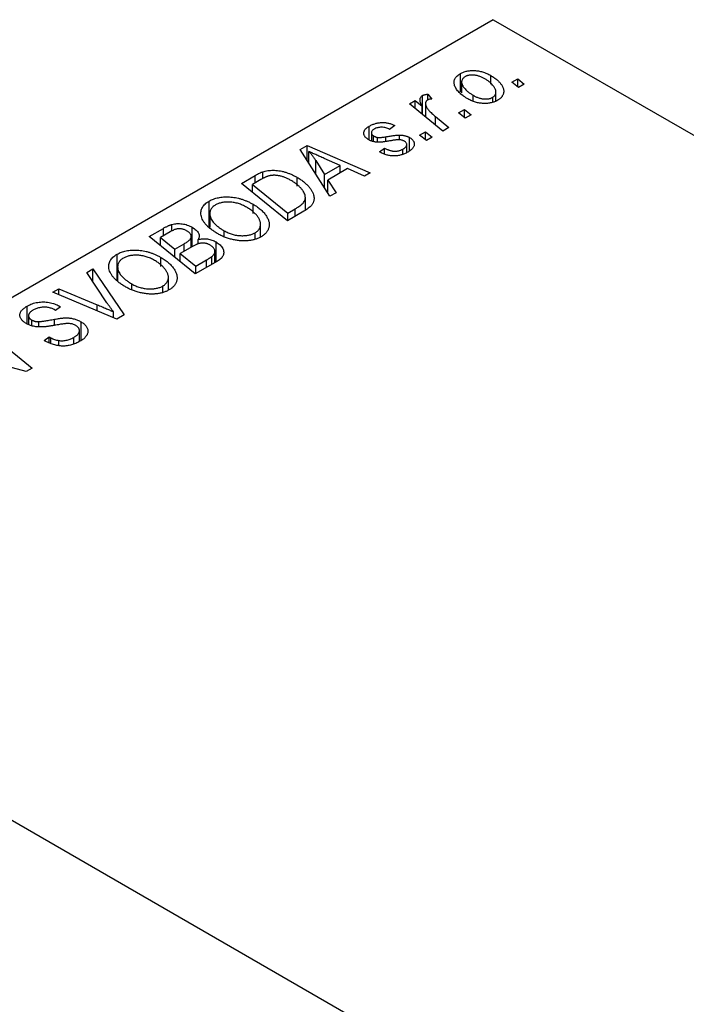
# Model space of a CAD drawing. Units: millimetres. Extents: x -175 to 635, y -111 to 415.
# Drawn here: x -53 to 7, y 32 to 120 of the extents above; entities that cross this region are included whole.
import ezdxf

# ---------------------------------------------------------------- set-up
doc = ezdxf.new("R2010")
doc.units = ezdxf.units.MM

msp = doc.modelspace()

# ---------------------------------------------------------------- linework, layer by layer
at = {"color": 7, "linetype": 'Continuous', "lineweight": 25}
for p, q in [((-10.678, 120.328), (-94.117, 72.16)), ((-10.678, 120.328), (93.974, 59.913)), ((-13.614, 113.883), (-13.614, 115.516)), ((-10.909, 114.568), (-10.909, 115.34)), ((-13.509, 114.758), (-13.509, 113.783)), ((-9.028, 114.749), (-8.501, 115.053)), ((-8.428, 114.279), (-9.028, 114.749)), ((-8.501, 115.053), (-7.914, 114.576)), ((-8.501, 114.336), (-8.501, 115.053)), ((-7.914, 114.576), (-8.428, 114.279)), ((-17.006, 111.87), (-17.006, 113.558)), ((-16.526, 113.684), (-16.168, 113.241)), ((-16.526, 113.164), (-16.526, 113.684)), ((-12.489, 113.038), (-12.489, 113.58)), ((-10.441, 113.077), (-10.441, 113.855)), ((-18.167, 112.813), (-17.646, 113.114)), ((-15.175, 110.384), (-18.167, 112.813)), ((-17.646, 113.114), (-17.032, 112.609)), ((-17.646, 112.39), (-17.646, 113.114)), ((-17.032, 111.892), (-17.032, 112.609)), ((-16.726, 112.839), (-16.726, 111.643)), ((-10.735, 112.973), (-10.735, 113.392)), ((-13.785, 112.003), (-13.258, 112.307)), ((-13.185, 111.533), (-13.785, 112.003)), ((-13.258, 112.307), (-12.671, 111.83)), ((-13.258, 111.59), (-13.258, 112.307)), ((-12.671, 111.83), (-13.185, 111.533)), ((-19.485, 110.865), (-19.935, 110.531)), ((-15.832, 111.667), (-14.653, 110.685)), ((-21.749, 109.582), (-21.749, 110.82)), ((-21.563, 110.228), (-21.563, 109.504)), ((-21.368, 109.439), (-21.368, 109.948)), ((-19.062, 109.594), (-19.062, 110.025)), ((-17.256, 109.999), (-16.73, 110.303)), ((-16.656, 109.529), (-17.256, 109.999)), ((-16.73, 110.303), (-16.142, 109.826)), ((-16.73, 109.586), (-16.73, 110.303)), ((-14.653, 110.685), (-15.175, 110.384)), ((-27.924, 108.739), (-27.295, 109.102)), ((-27.295, 109.102), (-21.667, 106.636)), ((-27.295, 107.746), (-27.295, 109.102)), ((-21.025, 109.381), (-21.025, 109.809)), ((-18.405, 108.459), (-18.405, 109.182)), ((-18.149, 108.617), (-18.149, 109.797)), ((-16.142, 109.826), (-16.656, 109.529)), ((-25.273, 104.554), (-27.924, 108.739)), ((-27.139, 107.501), (-27.139, 108.567)), ((-20.835, 108.527), (-20.385, 108.861)), ((-20.768, 108.489), (-20.835, 108.527)), ((-20.385, 108.317), (-20.385, 108.861)), ((-18.746, 108.318), (-18.746, 108.767)), ((-26.539, 107.746), (-25.754, 106.503)), ((-24.351, 107.313), (-25.774, 107.93)), ((-25.754, 106.503), (-24.351, 107.313)), ((-24.351, 106.645), (-24.351, 107.313)), ((-31.246, 106.145), (-31.246, 106.747)), ((-25.754, 105.314), (-25.754, 106.503)), ((-23.7, 107.021), (-25.458, 106.006)), ((-22.185, 106.337), (-23.7, 107.021)), ((-21.667, 106.636), (-22.185, 106.337)), ((-33.176, 105.707), (-31.942, 106.419)), ((-29.063, 102.367), (-33.176, 105.707)), ((-31.426, 106.049), (-32.174, 105.617)), ((-32.174, 105.617), (-29.023, 103.058)), ((-32.174, 104.894), (-32.174, 105.617)), ((-28.194, 105.457), (-28.194, 106.244)), ((-25.458, 106.006), (-24.716, 104.876)), ((-25.458, 104.846), (-25.458, 106.006)), ((-24.716, 104.876), (-25.273, 104.554)), ((-36.043, 101.806), (-36.043, 104.126)), ((-32.13, 103.027), (-32.13, 103.841)), ((-27.461, 103.3), (-27.461, 104.451)), ((-35.99, 103.011), (-35.99, 101.764)), ((-27.597, 103.213), (-29.063, 102.367)), ((-29.023, 103.058), (-28.362, 103.439)), ((-29.023, 102.39), (-29.023, 103.058)), ((-39.369, 101.443), (-39.369, 102.037)), ((-35.98, 101.756), (-35.98, 102.86)), ((-31.457, 100.921), (-31.457, 102.051)), ((-41.404, 100.957), (-40.137, 101.688)), ((-39.521, 101.376), (-40.403, 100.867)), ((-37.566, 100.055), (-37.566, 101.783)), ((-34.715, 101.002), (-34.715, 101.473)), ((-31.955, 100.76), (-31.955, 101.291)), ((-37.291, 97.617), (-41.404, 100.957)), ((-40.403, 100.144), (-40.403, 100.867)), ((-40.403, 100.867), (-39.12, 99.826)), ((-39.12, 99.826), (-38.283, 100.309)), ((-37.652, 100.006), (-37.652, 100.911)), ((-37.041, 100.265), (-37.041, 100.693)), ((-35.424, 98.695), (-35.424, 100.472)), ((-39.12, 99.102), (-39.12, 99.826)), ((-37.549, 100.065), (-38.64, 99.436)), ((-38.64, 99.436), (-37.251, 98.308)), ((-38.64, 98.712), (-38.64, 99.436)), ((-35.532, 98.632), (-35.532, 99.625)), ((-44.272, 97.056), (-44.272, 99.376)), ((-40.358, 98.277), (-40.358, 99.091)), ((-35.308, 98.761), (-37.291, 97.617)), ((-37.251, 98.308), (-36.287, 98.864)), ((-35.805, 98.474), (-35.805, 99.172)), ((-46.976, 97.741), (-46.421, 98.061)), ((-45.174, 95.043), (-46.976, 97.741)), ((-46.421, 98.061), (-43.634, 93.955)), ((-46.421, 96.911), (-46.421, 98.061)), ((-44.218, 98.261), (-44.218, 97.014)), ((-44.208, 97.006), (-44.208, 98.11)), ((-37.251, 97.64), (-37.251, 98.308)), ((-39.685, 96.171), (-39.685, 97.301)), ((-49.998, 95.996), (-49.479, 96.296)), ((-44.291, 93.576), (-49.998, 95.996)), ((-49.479, 96.296), (-46.053, 94.869)), ((-49.479, 95.776), (-49.479, 96.296)), ((-42.943, 96.252), (-42.943, 96.723)), ((-40.183, 96.01), (-40.183, 96.541)), ((-52.298, 93.158), (-52.298, 94.742)), ((-49.775, 94.359), (-49.885, 94.426)), ((-49.312, 94.685), (-49.775, 94.359)), ((-49.417, 94.749), (-49.312, 94.685)), ((-49.417, 94.611), (-49.417, 94.749)), ((-44.587, 93.701), (-44.587, 94.221)), ((-52.175, 93.879), (-52.175, 93.111)), ((-51.886, 93.003), (-51.886, 93.499)), ((-51.251, 92.918), (-51.251, 93.355)), ((-47.488, 91.673), (-47.488, 93.335)), ((-43.634, 93.955), (-44.291, 93.576)), ((-55.967, 92.55), (-51.855, 89.209)), ((-47.632, 91.58), (-47.632, 92.563)), ((-50.794, 91.681), (-50.34, 92.013)), ((-50.34, 92.013), (-50.185, 91.919)), ((-50.34, 91.464), (-50.34, 92.013)), ((-50.185, 91.39), (-50.185, 91.919)), ((-49.48, 91.207), (-49.48, 91.668)), ((-48.131, 91.376), (-48.131, 91.953)), ((-52.397, 88.896), (-56.272, 89.944)), ((-51.855, 89.209), (-52.397, 88.896)), ((-94.117, 72.16), (10.535, 11.745))]:
    msp.add_line(p, q, dxfattribs=at)
at = {"color": 8, "linetype": 'Continuous', "lineweight": 25}
for p, q in [((-15.832, 110.917), (-15.832, 111.667)), ((-20.281, 109.461), (-20.281, 109.869)), ((-26.539, 106.552), (-26.539, 107.746)), ((-31.942, 105.751), (-31.942, 106.419)), ((-28.362, 102.771), (-28.362, 103.439)), ((-40.137, 101.02), (-40.137, 101.688)), ((-38.283, 99.641), (-38.283, 100.309)), ((-36.287, 98.197), (-36.287, 98.864)), ((-46.053, 94.323), (-46.053, 94.869)), ((-49.849, 93.026), (-49.849, 93.57))]:
    msp.add_line(p, q, dxfattribs=at)
at = {"color": 7, "linetype": 'Continuous', "lineweight": 25}
for points, knots in [([(-12.948, 113.251), (-13.025, 113.298), (-13.178, 113.388), (-13.383, 113.532), (-13.568, 113.678), (-13.729, 113.826), (-13.867, 113.977), (-13.98, 114.132), (-14.07, 114.288), (-14.138, 114.446), (-14.178, 114.601), (-14.191, 114.752), (-14.171, 114.896), (-14.12, 115.034), (-14.041, 115.166), (-13.929, 115.291), (-13.788, 115.409), (-13.673, 115.48), (-13.614, 115.516)], [0, 0, 0, 0, 0.075361, 0.148117, 0.218524, 0.286637, 0.35345, 0.41845, 0.482958, 0.546673, 0.608539, 0.667297, 0.723239, 0.777918, 0.831968, 0.886506, 0.942213, 1, 1, 1, 1]), ([(-13.614, 115.516), (-13.57, 115.54), (-13.484, 115.586), (-13.343, 115.647), (-13.195, 115.696), (-13.042, 115.736), (-12.88, 115.764), (-12.713, 115.783), (-12.539, 115.791), (-12.36, 115.789), (-12.178, 115.775), (-11.994, 115.749), (-11.811, 115.711), (-11.63, 115.661), (-11.448, 115.598), (-11.266, 115.524), (-11.084, 115.438), (-10.968, 115.373), (-10.909, 115.34)], [0, 0, 0, 0, 0.0589565, 0.1156825, 0.1713602, 0.2259596, 0.2805137, 0.3359456, 0.3925293, 0.4509085, 0.5111012, 0.5724965, 0.6355555, 0.7009662, 0.769909, 0.8424091, 0.9188181, 1, 1, 1, 1]), ([(-13.186, 115.243), (-13.227, 115.217), (-13.31, 115.163), (-13.403, 115.066), (-13.466, 114.956), (-13.499, 114.857), (-13.511, 114.772), (-13.507, 114.703), (-13.494, 114.631), (-13.47, 114.556), (-13.437, 114.478), (-13.392, 114.397), (-13.338, 114.313), (-13.25, 114.196), (-13.124, 114.051), (-12.939, 113.885), (-12.731, 113.726), (-12.57, 113.629), (-12.489, 113.58)], [0, 0, 0, 0, 0.056577, 0.114643, 0.175384, 0.24079, 0.275462, 0.31222, 0.350413, 0.390876, 0.43379, 0.479106, 0.526596, 0.57736, 0.681625, 0.785879, 0.892047, 1, 1, 1, 1]), ([(-11.425, 115.044), (-11.468, 115.068), (-11.55, 115.115), (-11.678, 115.176), (-11.804, 115.231), (-11.928, 115.277), (-12.051, 115.316), (-12.173, 115.346), (-12.293, 115.368), (-12.412, 115.381), (-12.528, 115.387), (-12.638, 115.385), (-12.744, 115.379), (-12.843, 115.364), (-12.939, 115.345), (-13.026, 115.317), (-13.111, 115.284), (-13.161, 115.257), (-13.186, 115.243)], [0, 0, 0, 0, 0.088579, 0.171767, 0.249812, 0.323733, 0.393217, 0.458994, 0.52142, 0.582134, 0.639459, 0.694571, 0.747013, 0.798162, 0.848236, 0.89777, 0.948207, 1, 1, 1, 1]), ([(-10.909, 115.34), (-10.855, 115.308), (-10.75, 115.245), (-10.6, 115.147), (-10.464, 115.048), (-10.34, 114.946), (-10.226, 114.843), (-10.124, 114.739), (-10.035, 114.633), (-9.957, 114.525), (-9.891, 114.418), (-9.837, 114.313), (-9.794, 114.21), (-9.767, 114.108), (-9.75, 114.01), (-9.746, 113.913), (-9.753, 113.819), (-9.775, 113.727), (-9.805, 113.638), (-9.849, 113.554), (-9.897, 113.472), (-9.958, 113.396), (-10.025, 113.323), (-10.104, 113.254), (-10.191, 113.189), (-10.257, 113.15), (-10.289, 113.13)], [0, 0, 0, 0, 0.053887, 0.10621, 0.157124, 0.207438, 0.256513, 0.304544, 0.3521, 0.399235, 0.445357, 0.489432, 0.532172, 0.573359, 0.613262, 0.652067, 0.689972, 0.727452, 0.763934, 0.799438, 0.833881, 0.867766, 0.900909, 0.933965, 0.966924, 1, 1, 1, 1]), ([(-10.735, 113.392), (-10.697, 113.417), (-10.619, 113.468), (-10.536, 113.561), (-10.477, 113.668), (-10.447, 113.766), (-10.439, 113.851), (-10.444, 113.919), (-10.455, 113.992), (-10.481, 114.067), (-10.513, 114.147), (-10.559, 114.229), (-10.612, 114.316), (-10.696, 114.435), (-10.819, 114.581), (-10.995, 114.747), (-11.194, 114.904), (-11.348, 114.997), (-11.425, 115.044)], [0, 0, 0, 0, 0.053425, 0.109478, 0.169112, 0.234618, 0.269752, 0.306737, 0.345761, 0.387171, 0.431313, 0.477881, 0.527419, 0.57983, 0.686161, 0.791027, 0.895339, 1, 1, 1, 1]), ([(-17.032, 112.609), (-17.062, 112.665), (-17.118, 112.772), (-17.179, 112.928), (-17.216, 113.068), (-17.226, 113.195), (-17.211, 113.308), (-17.171, 113.406), (-17.105, 113.491), (-17.038, 113.536), (-17.006, 113.558)], [0, 0, 0, 0, 0.178471, 0.337989, 0.48161, 0.608663, 0.721372, 0.821967, 0.91329, 1, 1, 1, 1]), ([(-17.006, 113.558), (-16.979, 113.571), (-16.921, 113.6), (-16.809, 113.632), (-16.677, 113.663), (-16.578, 113.677), (-16.526, 113.684)], [0, 0, 0, 0, 0.200734, 0.431429, 0.695976, 1, 1, 1, 1]), ([(-12.489, 113.58), (-12.447, 113.556), (-12.365, 113.51), (-12.238, 113.449), (-12.112, 113.395), (-11.989, 113.348), (-11.866, 113.311), (-11.745, 113.282), (-11.626, 113.26), (-11.509, 113.249), (-11.395, 113.243), (-11.285, 113.245), (-11.18, 113.252), (-11.081, 113.267), (-10.987, 113.289), (-10.896, 113.316), (-10.812, 113.351), (-10.761, 113.378), (-10.735, 113.392)], [0, 0, 0, 0, 0.088184, 0.17167, 0.249291, 0.322782, 0.392041, 0.457395, 0.519415, 0.579174, 0.636161, 0.690979, 0.74317, 0.794502, 0.844819, 0.895417, 0.947312, 1, 1, 1, 1]), ([(-16.542, 113.157), (-16.562, 113.144), (-16.603, 113.117), (-16.651, 113.069), (-16.687, 113.015), (-16.714, 112.954), (-16.726, 112.887), (-16.727, 112.814), (-16.718, 112.734), (-16.696, 112.647), (-16.661, 112.552), (-16.6, 112.45), (-16.524, 112.339), (-16.425, 112.221), (-16.305, 112.094), (-16.167, 111.958), (-16.008, 111.814), (-15.892, 111.717), (-15.832, 111.667)], [0, 0, 0, 0, 0.032057, 0.065563, 0.1004, 0.138203, 0.179014, 0.223451, 0.271866, 0.324928, 0.383448, 0.448795, 0.520957, 0.601401, 0.688814, 0.784611, 0.888305, 1, 1, 1, 1]), ([(-16.168, 113.241), (-16.206, 113.239), (-16.278, 113.237), (-16.379, 113.219), (-16.47, 113.195), (-16.518, 113.17), (-16.542, 113.157)], [0, 0, 0, 0, 0.276003, 0.528775, 0.766566, 1, 1, 1, 1]), ([(-10.289, 113.13), (-10.334, 113.106), (-10.421, 113.058), (-10.565, 112.996), (-10.714, 112.945), (-10.87, 112.903), (-11.032, 112.873), (-11.199, 112.853), (-11.374, 112.843), (-11.553, 112.844), (-11.735, 112.855), (-11.915, 112.877), (-12.094, 112.912), (-12.27, 112.957), (-12.443, 113.014), (-12.615, 113.082), (-12.786, 113.161), (-12.893, 113.221), (-12.948, 113.251)], [0, 0, 0, 0, 0.061665, 0.120569, 0.178262, 0.235385, 0.291755, 0.34827, 0.406514, 0.466491, 0.52747, 0.588852, 0.650942, 0.715444, 0.781773, 0.85073, 0.923674, 1, 1, 1, 1]), ([(-21.749, 110.82), (-21.705, 110.844), (-21.618, 110.893), (-21.48, 110.955), (-21.342, 111.011), (-21.2, 111.055), (-21.057, 111.092), (-20.911, 111.118), (-20.764, 111.136), (-20.615, 111.144), (-20.466, 111.143), (-20.319, 111.131), (-20.174, 111.111), (-20.031, 111.08), (-19.89, 111.041), (-19.75, 110.992), (-19.614, 110.933), (-19.529, 110.888), (-19.485, 110.865)], [0, 0, 0, 0, 0.07225, 0.141018, 0.206059, 0.269164, 0.330027, 0.389406, 0.447953, 0.506347, 0.564487, 0.622371, 0.680199, 0.739599, 0.800735, 0.864194, 0.93042, 1, 1, 1, 1]), ([(-21.803, 109.605), (-21.838, 109.627), (-21.908, 109.67), (-22.001, 109.738), (-22.075, 109.81), (-22.139, 109.883), (-22.185, 109.959), (-22.221, 110.038), (-22.239, 110.119), (-22.245, 110.202), (-22.234, 110.286), (-22.211, 110.368), (-22.171, 110.448), (-22.115, 110.526), (-22.047, 110.604), (-21.961, 110.678), (-21.864, 110.751), (-21.788, 110.796), (-21.749, 110.82)], [0, 0, 0, 0, 0.065575, 0.128562, 0.189782, 0.249457, 0.3086, 0.367348, 0.427807, 0.488612, 0.549953, 0.611151, 0.671683, 0.733076, 0.796748, 0.861808, 0.929045, 1, 1, 1, 1]), ([(-21.323, 110.546), (-21.36, 110.523), (-21.431, 110.478), (-21.508, 110.401), (-21.553, 110.319), (-21.567, 110.235), (-21.557, 110.152), (-21.519, 110.076), (-21.459, 110.006), (-21.398, 109.967), (-21.368, 109.948)], [0, 0, 0, 0, 0.140825, 0.27227, 0.398399, 0.525337, 0.650227, 0.768763, 0.882486, 1, 1, 1, 1]), ([(-21.368, 109.948), (-21.34, 109.932), (-21.286, 109.902), (-21.199, 109.865), (-21.114, 109.833), (-21.054, 109.817), (-21.025, 109.809)], [0, 0, 0, 0, 0.276974, 0.532375, 0.774752, 1, 1, 1, 1]), ([(-19.935, 110.531), (-19.992, 110.56), (-20.101, 110.614), (-20.281, 110.675), (-20.464, 110.714), (-20.649, 110.726), (-20.831, 110.716), (-21.006, 110.681), (-21.175, 110.625), (-21.272, 110.573), (-21.323, 110.546)], [0, 0, 0, 0, 0.145058, 0.276504, 0.398306, 0.515263, 0.630097, 0.745793, 0.868001, 1, 1, 1, 1]), ([(-20.281, 109.869), (-20.211, 109.882), (-20.077, 109.905), (-19.882, 109.936), (-19.705, 109.964), (-19.544, 109.986), (-19.4, 110.003), (-19.273, 110.015), (-19.162, 110.023), (-19.093, 110.024), (-19.062, 110.025)], [0, 0, 0, 0, 0.175104, 0.336641, 0.483545, 0.615462, 0.732507, 0.835766, 0.924528, 1, 1, 1, 1]), ([(-19.062, 110.025), (-19.019, 110.023), (-18.933, 110.021), (-18.807, 110.01), (-18.686, 109.991), (-18.57, 109.966), (-18.456, 109.935), (-18.349, 109.895), (-18.245, 109.85), (-18.181, 109.814), (-18.149, 109.797)], [0, 0, 0, 0, 0.127256, 0.25168, 0.373898, 0.494721, 0.617081, 0.741318, 0.869061, 1, 1, 1, 1]), ([(-19.877, 109.507), (-19.931, 109.498), (-20.035, 109.479), (-20.184, 109.455), (-20.32, 109.433), (-20.443, 109.415), (-20.554, 109.4), (-20.652, 109.389), (-20.737, 109.381), (-20.833, 109.374), (-20.944, 109.374), (-21.075, 109.382), (-21.205, 109.397), (-21.332, 109.422), (-21.457, 109.455), (-21.579, 109.495), (-21.695, 109.546), (-21.766, 109.585), (-21.803, 109.605)], [0, 0, 0, 0, 0.081881, 0.157335, 0.225441, 0.287158, 0.342152, 0.390244, 0.432081, 0.467328, 0.530587, 0.593669, 0.657793, 0.72303, 0.789229, 0.856822, 0.926983, 1, 1, 1, 1]), ([(-21.025, 109.809), (-21.009, 109.806), (-20.972, 109.8), (-20.909, 109.795), (-20.834, 109.798), (-20.747, 109.803), (-20.648, 109.813), (-20.536, 109.827), (-20.412, 109.845), (-20.326, 109.861), (-20.281, 109.869)], [0, 0, 0, 0, 0.06849, 0.150949, 0.248595, 0.363966, 0.496464, 0.644974, 0.813896, 1, 1, 1, 1]), ([(-19.044, 109.596), (-19.067, 109.597), (-19.115, 109.599), (-19.194, 109.596), (-19.282, 109.591), (-19.381, 109.581), (-19.491, 109.57), (-19.61, 109.552), (-19.741, 109.531), (-19.831, 109.516), (-19.877, 109.507)], [0, 0, 0, 0, 0.080283, 0.171103, 0.276532, 0.393564, 0.524392, 0.668749, 0.827732, 1, 1, 1, 1]), ([(-18.623, 109.477), (-18.653, 109.492), (-18.711, 109.523), (-18.814, 109.558), (-18.925, 109.584), (-19.004, 109.592), (-19.044, 109.596)], [0, 0, 0, 0, 0.251172, 0.496894, 0.743788, 1, 1, 1, 1]), ([(-18.746, 108.767), (-18.699, 108.797), (-18.608, 108.853), (-18.504, 108.948), (-18.434, 109.044), (-18.403, 109.141), (-18.405, 109.235), (-18.443, 109.325), (-18.514, 109.407), (-18.586, 109.453), (-18.623, 109.477)], [0, 0, 0, 0, 0.151123, 0.288739, 0.416554, 0.539742, 0.656529, 0.769283, 0.881509, 1, 1, 1, 1]), ([(-18.149, 109.797), (-18.115, 109.776), (-18.047, 109.735), (-17.961, 109.667), (-17.888, 109.596), (-17.829, 109.521), (-17.784, 109.442), (-17.752, 109.36), (-17.736, 109.275), (-17.733, 109.186), (-17.744, 109.096), (-17.774, 109.006), (-17.823, 108.918), (-17.886, 108.83), (-17.97, 108.744), (-18.069, 108.658), (-18.187, 108.574), (-18.275, 108.521), (-18.321, 108.494)], [0, 0, 0, 0, 0.058852, 0.116018, 0.1721, 0.227732, 0.284067, 0.34122, 0.399802, 0.460384, 0.522324, 0.584436, 0.647043, 0.712334, 0.779316, 0.848929, 0.922688, 1, 1, 1, 1]), ([(-25.774, 107.93), (-25.843, 107.959), (-25.978, 108.018), (-26.172, 108.105), (-26.358, 108.189), (-26.533, 108.27), (-26.699, 108.349), (-26.856, 108.424), (-27.001, 108.496), (-27.094, 108.544), (-27.139, 108.567)], [0, 0, 0, 0, 0.1470035, 0.2872716, 0.4217205, 0.5494636, 0.671407, 0.7875598, 0.8970633, 1, 1, 1, 1]), ([(-27.139, 108.567), (-27.09, 108.509), (-26.986, 108.388), (-26.839, 108.193), (-26.688, 107.977), (-26.59, 107.825), (-26.539, 107.746)], [0, 0, 0, 0, 0.21607, 0.454799, 0.715604, 1, 1, 1, 1]), ([(-18.321, 108.494), (-18.368, 108.467), (-18.461, 108.416), (-18.608, 108.348), (-18.758, 108.291), (-18.91, 108.243), (-19.064, 108.205), (-19.221, 108.179), (-19.38, 108.162), (-19.541, 108.157), (-19.702, 108.16), (-19.862, 108.175), (-20.019, 108.201), (-20.175, 108.236), (-20.326, 108.285), (-20.478, 108.341), (-20.627, 108.41), (-20.72, 108.462), (-20.768, 108.489)], [0, 0, 0, 0, 0.071079, 0.13897, 0.203112, 0.264885, 0.325148, 0.383471, 0.441163, 0.499092, 0.556603, 0.614764, 0.673335, 0.732854, 0.795263, 0.860009, 0.927899, 1, 1, 1, 1]), ([(-20.385, 108.861), (-20.348, 108.84), (-20.277, 108.799), (-20.165, 108.745), (-20.054, 108.699), (-19.945, 108.659), (-19.835, 108.629), (-19.727, 108.605), (-19.62, 108.59), (-19.514, 108.582), (-19.409, 108.583), (-19.306, 108.588), (-19.206, 108.602), (-19.108, 108.622), (-19.013, 108.648), (-18.921, 108.682), (-18.83, 108.721), (-18.775, 108.752), (-18.746, 108.767)], [0, 0, 0, 0, 0.082639, 0.160258, 0.233163, 0.301743, 0.365992, 0.427724, 0.486224, 0.542935, 0.59868, 0.653614, 0.708092, 0.762681, 0.819025, 0.876581, 0.937043, 1, 1, 1, 1]), ([(-31.942, 106.419), (-31.877, 106.456), (-31.754, 106.526), (-31.571, 106.618), (-31.406, 106.692), (-31.297, 106.73), (-31.246, 106.747)], [0, 0, 0, 0, 0.30603, 0.57481, 0.80566, 1, 1, 1, 1]), ([(-31.246, 106.747), (-31.177, 106.767), (-31.038, 106.808), (-30.813, 106.849), (-30.578, 106.873), (-30.333, 106.882), (-30.079, 106.871), (-29.818, 106.841), (-29.551, 106.789), (-29.278, 106.719), (-29.004, 106.628), (-28.73, 106.518), (-28.455, 106.391), (-28.283, 106.294), (-28.194, 106.244)], [0, 0, 0, 0, 0.068399, 0.13666, 0.205993, 0.277589, 0.351883, 0.429279, 0.5113, 0.598576, 0.691295, 0.788529, 0.891405, 1, 1, 1, 1]), ([(-28.739, 105.965), (-28.786, 105.991), (-28.876, 106.041), (-29.012, 106.112), (-29.146, 106.175), (-29.281, 106.23), (-29.411, 106.279), (-29.54, 106.322), (-29.667, 106.355), (-29.793, 106.382), (-29.915, 106.404), (-30.036, 106.417), (-30.153, 106.426), (-30.267, 106.428), (-30.378, 106.424), (-30.487, 106.415), (-30.593, 106.399), (-30.66, 106.383), (-30.694, 106.376)], [0, 0, 0, 0, 0.087447, 0.169853, 0.248723, 0.323018, 0.393372, 0.460128, 0.523179, 0.583882, 0.641702, 0.697328, 0.750439, 0.801382, 0.851938, 0.901565, 0.950522, 1, 1, 1, 1]), ([(-30.694, 106.376), (-30.719, 106.369), (-30.772, 106.355), (-30.851, 106.328), (-30.937, 106.296), (-31.025, 106.257), (-31.119, 106.213), (-31.218, 106.164), (-31.322, 106.109), (-31.391, 106.07), (-31.426, 106.049)], [0, 0, 0, 0, 0.088885, 0.18856, 0.296421, 0.416746, 0.545791, 0.686729, 0.838076, 1, 1, 1, 1]), ([(-28.362, 103.439), (-28.288, 103.483), (-28.147, 103.567), (-27.96, 103.696), (-27.8, 103.821), (-27.668, 103.945), (-27.567, 104.073), (-27.499, 104.207), (-27.464, 104.35), (-27.457, 104.501), (-27.487, 104.662), (-27.553, 104.833), (-27.655, 105.015), (-27.792, 105.207), (-27.965, 105.403), (-28.184, 105.596), (-28.441, 105.785), (-28.638, 105.904), (-28.739, 105.965)], [0, 0, 0, 0, 0.062915, 0.120932, 0.174541, 0.224149, 0.271664, 0.31946, 0.368868, 0.420564, 0.475738, 0.536011, 0.602025, 0.674156, 0.750579, 0.829645, 0.912679, 1, 1, 1, 1]), ([(-28.194, 106.244), (-28.135, 106.21), (-28.019, 106.141), (-27.857, 106.034), (-27.704, 105.927), (-27.563, 105.818), (-27.433, 105.707), (-27.315, 105.594), (-27.205, 105.48), (-27.079, 105.328), (-26.945, 105.139), (-26.82, 104.916), (-26.734, 104.701), (-26.692, 104.525), (-26.682, 104.388), (-26.682, 104.289), (-26.695, 104.192), (-26.72, 104.097), (-26.752, 104.004), (-26.799, 103.914), (-26.853, 103.825), (-26.898, 103.768), (-26.921, 103.74)], [0, 0, 0, 0, 0.052452, 0.103815, 0.153847, 0.203251, 0.25154, 0.299114, 0.346, 0.392481, 0.482122, 0.566403, 0.646146, 0.722004, 0.758498, 0.794325, 0.82942, 0.864146, 0.898169, 0.931984, 0.966048, 1, 1, 1, 1]), ([(-36.766, 102.846), (-36.775, 102.91), (-36.792, 103.034), (-36.779, 103.216), (-36.738, 103.39), (-36.663, 103.556), (-36.556, 103.713), (-36.417, 103.861), (-36.247, 104), (-36.112, 104.084), (-36.043, 104.126)], [0, 0, 0, 0, 0.136649, 0.267317, 0.392462, 0.514504, 0.634349, 0.753991, 0.875713, 1, 1, 1, 1]), ([(-36.043, 104.126), (-35.982, 104.159), (-35.861, 104.225), (-35.661, 104.309), (-35.451, 104.377), (-35.23, 104.431), (-34.997, 104.469), (-34.755, 104.494), (-34.501, 104.502), (-34.239, 104.496), (-33.971, 104.474), (-33.704, 104.434), (-33.437, 104.378), (-33.171, 104.305), (-32.907, 104.213), (-32.645, 104.105), (-32.383, 103.981), (-32.216, 103.888), (-32.13, 103.841)], [0, 0, 0, 0, 0.057263, 0.112568, 0.166985, 0.220742, 0.275104, 0.330458, 0.387584, 0.447151, 0.508197, 0.570573, 0.634393, 0.700852, 0.770128, 0.84281, 0.919314, 1, 1, 1, 1]), ([(-32.699, 103.575), (-32.759, 103.609), (-32.878, 103.674), (-33.062, 103.762), (-33.249, 103.837), (-33.436, 103.902), (-33.626, 103.954), (-33.818, 103.993), (-34.01, 104.022), (-34.203, 104.037), (-34.391, 104.041), (-34.573, 104.035), (-34.747, 104.019), (-34.911, 103.992), (-35.068, 103.955), (-35.216, 103.908), (-35.355, 103.85), (-35.439, 103.805), (-35.482, 103.782)], [0, 0, 0, 0, 0.080233, 0.156686, 0.228935, 0.298158, 0.36508, 0.429725, 0.492502, 0.554569, 0.615156, 0.672906, 0.72873, 0.782677, 0.836275, 0.890041, 0.944187, 1, 1, 1, 1]), ([(-32.13, 103.841), (-32.063, 103.8), (-31.928, 103.721), (-31.742, 103.596), (-31.571, 103.467), (-31.414, 103.337), (-31.272, 103.202), (-31.143, 103.066), (-31.032, 102.926), (-30.937, 102.784), (-30.854, 102.642), (-30.789, 102.502), (-30.738, 102.365), (-30.704, 102.231), (-30.684, 102.101), (-30.681, 101.973), (-30.694, 101.848), (-30.724, 101.727), (-30.767, 101.61), (-30.822, 101.498), (-30.889, 101.391), (-30.969, 101.289), (-31.062, 101.192), (-31.166, 101.101), (-31.282, 101.014), (-31.369, 100.962), (-31.413, 100.936)], [0, 0, 0, 0, 0.0517953, 0.102706, 0.1523632, 0.2014102, 0.2497463, 0.2974554, 0.3448452, 0.392009, 0.4383223, 0.482904, 0.5259903, 0.5675157, 0.6078447, 0.6469628, 0.6854328, 0.7231188, 0.76018, 0.796023, 0.8308293, 0.8653587, 0.8990132, 0.9327973, 0.9663825, 1, 1, 1, 1]), ([(-35.482, 103.782), (-35.528, 103.753), (-35.62, 103.696), (-35.735, 103.6), (-35.829, 103.495), (-35.901, 103.383), (-35.954, 103.263), (-35.984, 103.135), (-35.994, 103), (-35.985, 102.908), (-35.98, 102.86)], [0, 0, 0, 0, 0.117728, 0.233769, 0.350965, 0.4701, 0.593538, 0.722044, 0.856958, 1, 1, 1, 1]), ([(-31.955, 101.291), (-31.924, 101.31), (-31.862, 101.347), (-31.782, 101.409), (-31.708, 101.475), (-31.645, 101.545), (-31.591, 101.621), (-31.544, 101.701), (-31.508, 101.786), (-31.478, 101.874), (-31.46, 101.967), (-31.455, 102.063), (-31.463, 102.163), (-31.486, 102.266), (-31.52, 102.373), (-31.568, 102.483), (-31.628, 102.597), (-31.702, 102.713), (-31.788, 102.829), (-31.884, 102.944), (-31.992, 103.056), (-32.111, 103.166), (-32.241, 103.272), (-32.383, 103.376), (-32.535, 103.478), (-32.644, 103.543), (-32.699, 103.575)], [0, 0, 0, 0, 0.030176, 0.060293, 0.090803, 0.121741, 0.153666, 0.186656, 0.220594, 0.25591, 0.292425, 0.329862, 0.368912, 0.409588, 0.452023, 0.496192, 0.542678, 0.591467, 0.641257, 0.690858, 0.741213, 0.791552, 0.842645, 0.894004, 0.946744, 1, 1, 1, 1]), ([(-26.921, 103.74), (-26.96, 103.696), (-27.041, 103.605), (-27.198, 103.473), (-27.383, 103.341), (-27.524, 103.256), (-27.597, 103.213)], [0, 0, 0, 0, 0.224825, 0.465733, 0.72357, 1, 1, 1, 1]), ([(-40.137, 101.688), (-40.1, 101.71), (-40.028, 101.751), (-39.92, 101.809), (-39.816, 101.861), (-39.717, 101.907), (-39.625, 101.949), (-39.536, 101.984), (-39.452, 102.013), (-39.396, 102.029), (-39.369, 102.037)], [0, 0, 0, 0, 0.160667, 0.311308, 0.450626, 0.580101, 0.699851, 0.808858, 0.908906, 1, 1, 1, 1]), ([(-39.369, 102.037), (-39.296, 102.055), (-39.152, 102.09), (-38.922, 102.114), (-38.69, 102.118), (-38.457, 102.098), (-38.225, 102.054), (-37.996, 101.987), (-37.773, 101.896), (-37.637, 101.822), (-37.566, 101.783)], [0, 0, 0, 0, 0.119928, 0.235269, 0.350507, 0.46798, 0.589731, 0.717624, 0.853308, 1, 1, 1, 1]), ([(-35.253, 101.19), (-35.361, 101.255), (-35.571, 101.381), (-35.855, 101.581), (-36.1, 101.784), (-36.309, 101.99), (-36.481, 102.2), (-36.615, 102.412), (-36.714, 102.627), (-36.748, 102.773), (-36.766, 102.846)], [0, 0, 0, 0, 0.140975, 0.275659, 0.405254, 0.529661, 0.650589, 0.768587, 0.884694, 1, 1, 1, 1]), ([(-35.98, 102.86), (-35.968, 102.8), (-35.944, 102.68), (-35.866, 102.502), (-35.755, 102.326), (-35.614, 102.15), (-35.436, 101.978), (-35.23, 101.806), (-34.987, 101.637), (-34.807, 101.529), (-34.715, 101.473)], [0, 0, 0, 0, 0.113035, 0.226833, 0.343503, 0.463933, 0.588336, 0.718997, 0.855944, 1, 1, 1, 1]), ([(-38.059, 101.474), (-38.096, 101.494), (-38.166, 101.532), (-38.28, 101.58), (-38.399, 101.615), (-38.518, 101.639), (-38.637, 101.652), (-38.751, 101.656), (-38.859, 101.648), (-38.968, 101.631), (-39.082, 101.595), (-39.212, 101.541), (-39.361, 101.466), (-39.464, 101.408), (-39.521, 101.376)], [0, 0, 0, 0, 0.087384, 0.169067, 0.245795, 0.32049, 0.391012, 0.456907, 0.520234, 0.58197, 0.653444, 0.747012, 0.862036, 1, 1, 1, 1]), ([(-37.652, 100.911), (-37.651, 100.937), (-37.651, 100.988), (-37.666, 101.064), (-37.697, 101.138), (-37.741, 101.21), (-37.799, 101.28), (-37.872, 101.347), (-37.957, 101.414), (-38.025, 101.454), (-38.059, 101.474)], [0, 0, 0, 0, 0.123467, 0.244945, 0.364273, 0.485492, 0.607054, 0.732837, 0.864398, 1, 1, 1, 1]), ([(-37.566, 101.783), (-37.5, 101.743), (-37.371, 101.664), (-37.212, 101.534), (-37.086, 101.401), (-36.998, 101.262), (-36.947, 101.121), (-36.937, 100.978), (-36.966, 100.834), (-37.015, 100.74), (-37.041, 100.693)], [0, 0, 0, 0, 0.139737, 0.27085, 0.396572, 0.518678, 0.638194, 0.756304, 0.875627, 1, 1, 1, 1]), ([(-31.413, 100.936), (-31.453, 100.914), (-31.531, 100.871), (-31.655, 100.811), (-31.786, 100.76), (-31.92, 100.714), (-32.059, 100.673), (-32.203, 100.64), (-32.352, 100.611), (-32.506, 100.59), (-32.664, 100.576), (-32.826, 100.566), (-32.992, 100.568), (-33.161, 100.572), (-33.334, 100.587), (-33.511, 100.606), (-33.69, 100.635), (-33.873, 100.669), (-34.056, 100.71), (-34.238, 100.758), (-34.416, 100.813), (-34.589, 100.875), (-34.761, 100.944), (-34.929, 101.019), (-35.094, 101.101), (-35.2, 101.16), (-35.253, 101.19)], [0, 0, 0, 0, 0.037871, 0.075237, 0.11171, 0.148029, 0.183728, 0.219856, 0.256064, 0.292697, 0.329695, 0.367325, 0.405491, 0.444657, 0.485073, 0.526789, 0.569693, 0.61444, 0.660121, 0.706461, 0.752896, 0.800235, 0.848718, 0.897827, 0.948312, 1, 1, 1, 1]), ([(-34.715, 101.473), (-34.657, 101.441), (-34.543, 101.378), (-34.363, 101.294), (-34.181, 101.222), (-33.998, 101.16), (-33.81, 101.111), (-33.62, 101.075), (-33.427, 101.048), (-33.234, 101.036), (-33.044, 101.031), (-32.862, 101.04), (-32.687, 101.055), (-32.522, 101.082), (-32.366, 101.12), (-32.218, 101.166), (-32.08, 101.224), (-31.997, 101.269), (-31.955, 101.291)], [0, 0, 0, 0, 0.078033, 0.152299, 0.22365, 0.292087, 0.357858, 0.42248, 0.486131, 0.549178, 0.610839, 0.669701, 0.726227, 0.781477, 0.835572, 0.889574, 0.944401, 1, 1, 1, 1]), ([(-38.283, 100.309), (-38.236, 100.338), (-38.143, 100.392), (-38.02, 100.475), (-37.913, 100.555), (-37.824, 100.631), (-37.754, 100.705), (-37.701, 100.776), (-37.664, 100.844), (-37.656, 100.889), (-37.652, 100.911)], [0, 0, 0, 0, 0.16478, 0.3173691, 0.4581393, 0.5864779, 0.7034014, 0.8106869, 0.9084754, 1, 1, 1, 1]), ([(-35.952, 100.184), (-35.982, 100.2), (-36.04, 100.232), (-36.13, 100.275), (-36.223, 100.309), (-36.314, 100.336), (-36.405, 100.358), (-36.497, 100.372), (-36.59, 100.376), (-36.682, 100.376), (-36.778, 100.367), (-36.876, 100.348), (-36.979, 100.323), (-37.085, 100.288), (-37.196, 100.244), (-37.311, 100.193), (-37.429, 100.132), (-37.508, 100.088), (-37.549, 100.065)], [0, 0, 0, 0, 0.066266, 0.129062, 0.187439, 0.242568, 0.294745, 0.345267, 0.394489, 0.443474, 0.49418, 0.548994, 0.609496, 0.674326, 0.745687, 0.82396, 0.908624, 1, 1, 1, 1]), ([(-37.041, 100.693), (-36.971, 100.708), (-36.833, 100.737), (-36.619, 100.757), (-36.407, 100.759), (-36.197, 100.741), (-35.991, 100.703), (-35.793, 100.645), (-35.6, 100.568), (-35.484, 100.505), (-35.424, 100.472)], [0, 0, 0, 0, 0.126608, 0.247435, 0.365969, 0.484667, 0.605544, 0.729814, 0.860223, 1, 1, 1, 1]), ([(-35.424, 100.472), (-35.358, 100.431), (-35.226, 100.349), (-35.063, 100.21), (-34.932, 100.059), (-34.836, 99.899), (-34.769, 99.737), (-34.743, 99.577), (-34.749, 99.421), (-34.797, 99.272), (-34.875, 99.13), (-34.987, 98.996), (-35.131, 98.872), (-35.248, 98.798), (-35.308, 98.761)], [0, 0, 0, 0, 0.088578, 0.176365, 0.264048, 0.353928, 0.442467, 0.526724, 0.607259, 0.686569, 0.765062, 0.842252, 0.920056, 1, 1, 1, 1]), ([(-44.272, 99.376), (-44.21, 99.409), (-44.09, 99.475), (-43.89, 99.559), (-43.679, 99.627), (-43.458, 99.681), (-43.225, 99.719), (-42.983, 99.744), (-42.729, 99.752), (-42.467, 99.746), (-42.2, 99.724), (-41.932, 99.684), (-41.665, 99.628), (-41.399, 99.555), (-41.135, 99.463), (-40.873, 99.355), (-40.611, 99.231), (-40.444, 99.138), (-40.358, 99.091)], [0, 0, 0, 0, 0.057263, 0.112568, 0.166985, 0.220742, 0.275104, 0.330458, 0.387584, 0.447151, 0.508197, 0.570573, 0.634393, 0.700852, 0.770128, 0.84281, 0.919314, 1, 1, 1, 1]), ([(-35.805, 99.172), (-35.776, 99.199), (-35.72, 99.25), (-35.652, 99.332), (-35.594, 99.412), (-35.555, 99.495), (-35.531, 99.579), (-35.531, 99.667), (-35.552, 99.757), (-35.593, 99.849), (-35.653, 99.941), (-35.734, 100.028), (-35.832, 100.11), (-35.912, 100.159), (-35.952, 100.184)], [0, 0, 0, 0, 0.0844041, 0.1647797, 0.2435569, 0.3199881, 0.3960936, 0.4739402, 0.5550729, 0.6418717, 0.7308445, 0.8189541, 0.9082363, 1, 1, 1, 1]), ([(-44.994, 98.096), (-45.003, 98.16), (-45.021, 98.283), (-45.007, 98.466), (-44.966, 98.64), (-44.892, 98.806), (-44.784, 98.963), (-44.645, 99.11), (-44.476, 99.25), (-44.34, 99.334), (-44.272, 99.376)], [0, 0, 0, 0, 0.136649, 0.267317, 0.392462, 0.514504, 0.634349, 0.753991, 0.875713, 1, 1, 1, 1]), ([(-43.71, 99.032), (-43.756, 99.003), (-43.848, 98.946), (-43.963, 98.85), (-44.057, 98.745), (-44.129, 98.633), (-44.182, 98.513), (-44.212, 98.385), (-44.222, 98.25), (-44.213, 98.158), (-44.208, 98.11)], [0, 0, 0, 0, 0.117728, 0.233769, 0.350965, 0.4701, 0.593538, 0.722044, 0.856958, 1, 1, 1, 1]), ([(-40.927, 98.825), (-40.988, 98.859), (-41.106, 98.924), (-41.29, 99.012), (-41.477, 99.087), (-41.664, 99.152), (-41.855, 99.204), (-42.046, 99.243), (-42.238, 99.272), (-42.431, 99.287), (-42.619, 99.291), (-42.801, 99.285), (-42.975, 99.269), (-43.139, 99.242), (-43.296, 99.205), (-43.444, 99.158), (-43.583, 99.1), (-43.667, 99.055), (-43.71, 99.032)], [0, 0, 0, 0, 0.080233, 0.156686, 0.228935, 0.298158, 0.36508, 0.429725, 0.492502, 0.554569, 0.615156, 0.672906, 0.72873, 0.782677, 0.836275, 0.890041, 0.944187, 1, 1, 1, 1]), ([(-40.183, 96.541), (-40.152, 96.56), (-40.09, 96.597), (-40.011, 96.659), (-39.936, 96.724), (-39.873, 96.795), (-39.819, 96.871), (-39.773, 96.951), (-39.736, 97.036), (-39.706, 97.124), (-39.688, 97.217), (-39.683, 97.313), (-39.691, 97.413), (-39.714, 97.516), (-39.748, 97.623), (-39.796, 97.733), (-39.856, 97.847), (-39.93, 97.963), (-40.016, 98.079), (-40.112, 98.194), (-40.22, 98.306), (-40.339, 98.416), (-40.47, 98.522), (-40.612, 98.626), (-40.763, 98.728), (-40.872, 98.793), (-40.927, 98.825)], [0, 0, 0, 0, 0.0301757, 0.0602933, 0.0908029, 0.121741, 0.1536659, 0.1866556, 0.2205936, 0.2559101, 0.2924251, 0.3298624, 0.3689122, 0.4095877, 0.4520232, 0.4961917, 0.5426783, 0.5914669, 0.6412571, 0.690858, 0.7412132, 0.7915521, 0.8426455, 0.8940039, 0.9467438, 1, 1, 1, 1]), ([(-40.358, 99.091), (-40.291, 99.05), (-40.156, 98.971), (-39.97, 98.846), (-39.799, 98.717), (-39.642, 98.587), (-39.5, 98.452), (-39.372, 98.316), (-39.26, 98.176), (-39.165, 98.034), (-39.082, 97.892), (-39.017, 97.752), (-38.966, 97.615), (-38.932, 97.481), (-38.912, 97.351), (-38.909, 97.223), (-38.922, 97.098), (-38.952, 96.977), (-38.995, 96.86), (-39.05, 96.748), (-39.118, 96.641), (-39.197, 96.539), (-39.29, 96.442), (-39.394, 96.351), (-39.51, 96.264), (-39.598, 96.212), (-39.641, 96.186)], [0, 0, 0, 0, 0.0517953, 0.102706, 0.1523632, 0.2014102, 0.2497463, 0.2974554, 0.3448452, 0.392009, 0.4383223, 0.482904, 0.5259903, 0.5675157, 0.6078447, 0.6469628, 0.6854328, 0.7231188, 0.76018, 0.796023, 0.8308293, 0.8653587, 0.8990132, 0.9327973, 0.9663825, 1, 1, 1, 1]), ([(-36.287, 98.864), (-36.256, 98.882), (-36.197, 98.915), (-36.116, 98.965), (-36.043, 99.01), (-35.977, 99.049), (-35.922, 99.086), (-35.876, 99.119), (-35.836, 99.146), (-35.815, 99.164), (-35.805, 99.172)], [0, 0, 0, 0, 0.1797516, 0.3437484, 0.4919479, 0.6243514, 0.7411612, 0.8423841, 0.9298563, 1, 1, 1, 1]), ([(-43.481, 96.44), (-43.589, 96.505), (-43.799, 96.631), (-44.083, 96.831), (-44.329, 97.034), (-44.537, 97.24), (-44.709, 97.449), (-44.843, 97.662), (-44.942, 97.877), (-44.977, 98.023), (-44.994, 98.096)], [0, 0, 0, 0, 0.140975, 0.275659, 0.405254, 0.529661, 0.650589, 0.768587, 0.884694, 1, 1, 1, 1]), ([(-44.208, 98.11), (-44.196, 98.05), (-44.172, 97.93), (-44.094, 97.752), (-43.984, 97.576), (-43.842, 97.4), (-43.664, 97.228), (-43.458, 97.056), (-43.215, 96.887), (-43.035, 96.779), (-42.943, 96.723)], [0, 0, 0, 0, 0.113035, 0.226833, 0.343503, 0.463933, 0.588336, 0.718997, 0.855944, 1, 1, 1, 1]), ([(-39.641, 96.186), (-39.681, 96.164), (-39.759, 96.121), (-39.883, 96.061), (-40.014, 96.01), (-40.148, 95.963), (-40.287, 95.923), (-40.431, 95.89), (-40.58, 95.861), (-40.734, 95.84), (-40.892, 95.826), (-41.054, 95.816), (-41.22, 95.818), (-41.389, 95.822), (-41.562, 95.837), (-41.739, 95.856), (-41.918, 95.885), (-42.101, 95.919), (-42.285, 95.96), (-42.466, 96.008), (-42.644, 96.063), (-42.818, 96.125), (-42.989, 96.194), (-43.158, 96.269), (-43.322, 96.351), (-43.428, 96.41), (-43.481, 96.44)], [0, 0, 0, 0, 0.037871, 0.075237, 0.11171, 0.148029, 0.183728, 0.219856, 0.256064, 0.292697, 0.329695, 0.367325, 0.405491, 0.444657, 0.485073, 0.526789, 0.569693, 0.61444, 0.660121, 0.706461, 0.752896, 0.800235, 0.848718, 0.897827, 0.948312, 1, 1, 1, 1]), ([(-42.943, 96.723), (-42.885, 96.691), (-42.771, 96.628), (-42.591, 96.544), (-42.41, 96.472), (-42.226, 96.41), (-42.038, 96.361), (-41.848, 96.325), (-41.655, 96.298), (-41.462, 96.286), (-41.272, 96.281), (-41.09, 96.29), (-40.915, 96.305), (-40.75, 96.332), (-40.594, 96.37), (-40.446, 96.416), (-40.308, 96.474), (-40.225, 96.519), (-40.183, 96.541)], [0, 0, 0, 0, 0.078033, 0.152299, 0.22365, 0.292087, 0.357858, 0.42248, 0.486131, 0.549178, 0.610839, 0.669701, 0.726227, 0.781477, 0.835572, 0.889574, 0.944401, 1, 1, 1, 1]), ([(-52.298, 94.742), (-52.224, 94.783), (-52.082, 94.86), (-51.849, 94.956), (-51.609, 95.029), (-51.364, 95.082), (-51.112, 95.111), (-50.856, 95.118), (-50.596, 95.104), (-50.335, 95.07), (-50.081, 95.016), (-49.84, 94.945), (-49.617, 94.856), (-49.484, 94.785), (-49.417, 94.749)], [0, 0, 0, 0, 0.093705, 0.181461, 0.264701, 0.344698, 0.423293, 0.501994, 0.581872, 0.665001, 0.749324, 0.83241, 0.915482, 1, 1, 1, 1]), ([(-44.587, 94.221), (-44.618, 94.264), (-44.678, 94.346), (-44.768, 94.465), (-44.849, 94.579), (-44.924, 94.685), (-44.996, 94.784), (-45.059, 94.877), (-45.12, 94.962), (-45.156, 95.017), (-45.174, 95.043)], [0, 0, 0, 0, 0.155139, 0.301202, 0.438884, 0.568691, 0.688567, 0.80093, 0.905061, 1, 1, 1, 1]), ([(-52.369, 93.184), (-52.416, 93.213), (-52.508, 93.269), (-52.628, 93.358), (-52.729, 93.45), (-52.813, 93.544), (-52.876, 93.642), (-52.921, 93.742), (-52.945, 93.844), (-52.954, 93.948), (-52.942, 94.053), (-52.91, 94.157), (-52.857, 94.259), (-52.786, 94.36), (-52.693, 94.458), (-52.58, 94.555), (-52.449, 94.651), (-52.349, 94.712), (-52.298, 94.742)], [0, 0, 0, 0, 0.066693, 0.131022, 0.192633, 0.25246, 0.311271, 0.36977, 0.428017, 0.487385, 0.546826, 0.606416, 0.666886, 0.728073, 0.791764, 0.857836, 0.927254, 1, 1, 1, 1]), ([(-51.736, 94.399), (-51.769, 94.379), (-51.831, 94.342), (-51.915, 94.283), (-51.987, 94.224), (-52.048, 94.165), (-52.098, 94.105), (-52.133, 94.045), (-52.159, 93.984), (-52.173, 93.924), (-52.177, 93.865), (-52.167, 93.807), (-52.149, 93.75), (-52.116, 93.696), (-52.077, 93.643), (-52.023, 93.593), (-51.961, 93.544), (-51.912, 93.514), (-51.886, 93.499)], [0, 0, 0, 0, 0.0788743, 0.1532382, 0.2234665, 0.2915614, 0.3556867, 0.4182903, 0.4785821, 0.5382753, 0.5968908, 0.6534383, 0.7096645, 0.7654283, 0.8214527, 0.8786206, 0.9380093, 1, 1, 1, 1]), ([(-49.885, 94.426), (-49.927, 94.448), (-50.009, 94.493), (-50.15, 94.547), (-50.299, 94.592), (-50.459, 94.625), (-50.623, 94.647), (-50.79, 94.652), (-50.957, 94.644), (-51.124, 94.622), (-51.287, 94.586), (-51.445, 94.536), (-51.598, 94.475), (-51.69, 94.424), (-51.736, 94.399)], [0, 0, 0, 0, 0.08218, 0.1629, 0.243329, 0.324985, 0.406155, 0.485584, 0.565597, 0.647922, 0.731777, 0.81743, 0.906898, 1, 1, 1, 1]), ([(-46.053, 94.869), (-45.977, 94.838), (-45.829, 94.777), (-45.614, 94.686), (-45.413, 94.599), (-45.222, 94.516), (-45.045, 94.437), (-44.881, 94.362), (-44.729, 94.291), (-44.633, 94.244), (-44.587, 94.221)], [0, 0, 0, 0, 0.151929, 0.2959, 0.432574, 0.56142, 0.682341, 0.796113, 0.901992, 1, 1, 1, 1]), ([(-51.886, 93.499), (-51.862, 93.486), (-51.816, 93.461), (-51.741, 93.428), (-51.664, 93.401), (-51.585, 93.38), (-51.504, 93.364), (-51.421, 93.355), (-51.337, 93.352), (-51.28, 93.354), (-51.251, 93.355)], [0, 0, 0, 0, 0.138833, 0.272733, 0.399006, 0.521115, 0.640682, 0.759436, 0.877627, 1, 1, 1, 1]), ([(-51.251, 93.355), (-51.218, 93.358), (-51.145, 93.364), (-51.025, 93.377), (-50.884, 93.397), (-50.72, 93.421), (-50.533, 93.449), (-50.325, 93.486), (-50.095, 93.526), (-49.933, 93.555), (-49.849, 93.57)], [0, 0, 0, 0, 0.0684754, 0.1523118, 0.2524779, 0.3687381, 0.5019629, 0.6512337, 0.8175311, 1, 1, 1, 1]), ([(-49.849, 93.57), (-49.787, 93.581), (-49.668, 93.602), (-49.495, 93.63), (-49.337, 93.654), (-49.193, 93.672), (-49.063, 93.686), (-48.947, 93.695), (-48.845, 93.7), (-48.727, 93.699), (-48.589, 93.689), (-48.428, 93.668), (-48.266, 93.638), (-48.104, 93.598), (-47.945, 93.547), (-47.788, 93.486), (-47.633, 93.416), (-47.537, 93.363), (-47.488, 93.335)], [0, 0, 0, 0, 0.075997, 0.145862, 0.209346, 0.266593, 0.318313, 0.363687, 0.403716, 0.437756, 0.501182, 0.565346, 0.631167, 0.699697, 0.770608, 0.843961, 0.920277, 1, 1, 1, 1]), ([(-47.488, 93.335), (-47.438, 93.305), (-47.341, 93.246), (-47.214, 93.149), (-47.106, 93.049), (-47.021, 92.944), (-46.954, 92.836), (-46.906, 92.723), (-46.881, 92.607), (-46.875, 92.488), (-46.888, 92.368), (-46.923, 92.249), (-46.982, 92.134), (-47.058, 92.02), (-47.159, 91.91), (-47.281, 91.803), (-47.421, 91.697), (-47.53, 91.632), (-47.586, 91.599)], [0, 0, 0, 0, 0.064063, 0.126107, 0.186256, 0.245249, 0.304005, 0.363142, 0.423185, 0.484539, 0.546603, 0.607929, 0.669556, 0.731585, 0.795104, 0.860914, 0.928802, 1, 1, 1, 1]), ([(-50.705, 92.896), (-50.788, 92.89), (-50.95, 92.877), (-51.189, 92.876), (-51.414, 92.889), (-51.627, 92.917), (-51.827, 92.961), (-52.02, 93.019), (-52.202, 93.094), (-52.313, 93.154), (-52.369, 93.184)], [0, 0, 0, 0, 0.139518, 0.270409, 0.394742, 0.513131, 0.630361, 0.748691, 0.87196, 1, 1, 1, 1]), ([(-49.728, 93.046), (-49.783, 93.036), (-49.889, 93.017), (-50.044, 92.991), (-50.185, 92.967), (-50.314, 92.947), (-50.43, 92.93), (-50.533, 92.916), (-50.623, 92.904), (-50.679, 92.899), (-50.705, 92.896)], [0, 0, 0, 0, 0.172642, 0.330919, 0.476652, 0.608091, 0.727004, 0.830999, 0.922499, 1, 1, 1, 1]), ([(-48.521, 93.184), (-48.551, 93.185), (-48.615, 93.189), (-48.721, 93.184), (-48.845, 93.178), (-48.987, 93.162), (-49.147, 93.142), (-49.324, 93.115), (-49.52, 93.084), (-49.656, 93.059), (-49.728, 93.046)], [0, 0, 0, 0, 0.071655, 0.157052, 0.257531, 0.373864, 0.506125, 0.65449, 0.819085, 1, 1, 1, 1]), ([(-47.955, 93.011), (-47.997, 93.034), (-48.078, 93.077), (-48.218, 93.128), (-48.366, 93.165), (-48.469, 93.177), (-48.521, 93.184)], [0, 0, 0, 0, 0.262351, 0.512683, 0.755331, 1, 1, 1, 1]), ([(-48.131, 91.953), (-48.094, 91.975), (-48.022, 92.018), (-47.926, 92.087), (-47.842, 92.155), (-47.773, 92.225), (-47.719, 92.296), (-47.676, 92.368), (-47.646, 92.441), (-47.633, 92.514), (-47.631, 92.585), (-47.639, 92.655), (-47.662, 92.721), (-47.695, 92.785), (-47.742, 92.846), (-47.801, 92.904), (-47.871, 92.96), (-47.927, 92.994), (-47.955, 93.011)], [0, 0, 0, 0, 0.077104, 0.151107, 0.221012, 0.288111, 0.353658, 0.416427, 0.478853, 0.540527, 0.600859, 0.658915, 0.715398, 0.771409, 0.826731, 0.88297, 0.940769, 1, 1, 1, 1]), ([(-47.586, 91.599), (-47.648, 91.565), (-47.768, 91.498), (-47.958, 91.41), (-48.151, 91.336), (-48.344, 91.275), (-48.538, 91.228), (-48.735, 91.196), (-48.933, 91.177), (-49.132, 91.172), (-49.333, 91.182), (-49.537, 91.208), (-49.743, 91.249), (-49.95, 91.305), (-50.16, 91.376), (-50.371, 91.464), (-50.586, 91.566), (-50.723, 91.642), (-50.794, 91.681)], [0, 0, 0, 0, 0.069813, 0.135756, 0.198279, 0.257801, 0.314499, 0.369728, 0.423862, 0.477334, 0.531777, 0.587807, 0.646597, 0.708548, 0.77428, 0.844627, 0.919771, 1, 1, 1, 1]), ([(-50.185, 91.919), (-50.131, 91.889), (-50.027, 91.832), (-49.851, 91.763), (-49.671, 91.705), (-49.543, 91.68), (-49.48, 91.668)], [0, 0, 0, 0, 0.263644, 0.515552, 0.760584, 1, 1, 1, 1]), ([(-49.48, 91.668), (-49.43, 91.661), (-49.329, 91.647), (-49.168, 91.646), (-48.999, 91.659), (-48.823, 91.687), (-48.644, 91.73), (-48.468, 91.79), (-48.293, 91.863), (-48.186, 91.922), (-48.131, 91.953)], [0, 0, 0, 0, 0.101633, 0.207178, 0.319002, 0.440827, 0.569558, 0.70449, 0.847807, 1, 1, 1, 1])]:
    msp.add_open_spline(points, degree=3, knots=knots, dxfattribs=at)

doc.saveas('drawing.dxf')
